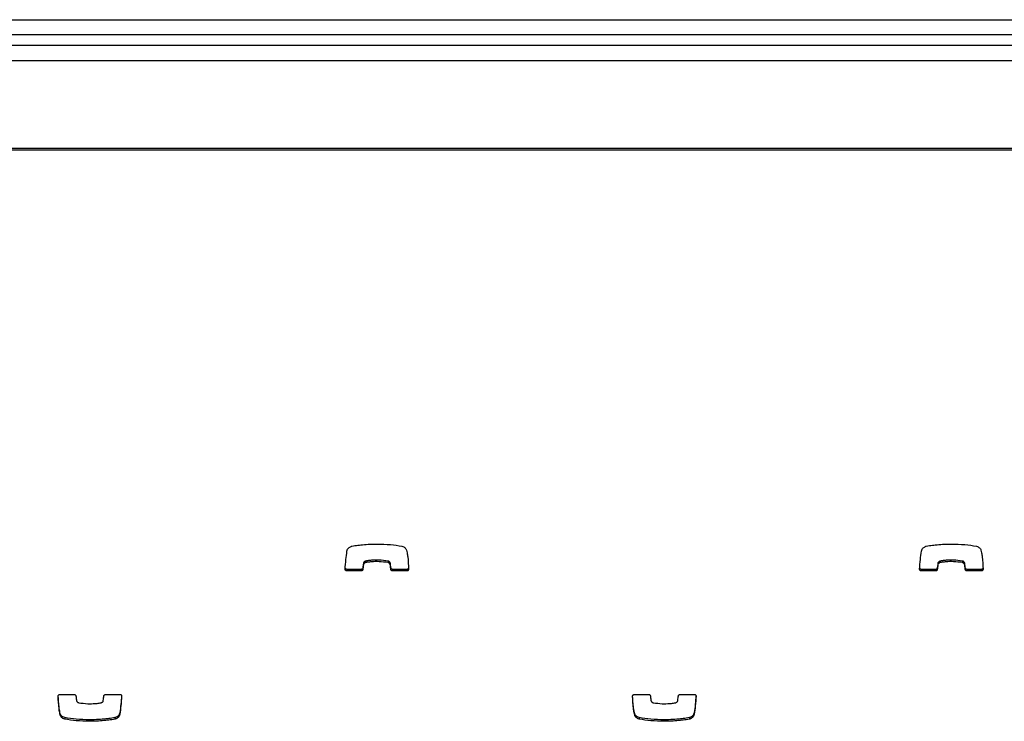
# Model space of a CAD drawing. Units: metres. Extents: x 1697.9 to 1708.1, y 1335.8 to 1359.4.
# Drawn here: x 1700.6 to 1700.8, y 1339.2 to 1339.3 of the extents above; entities that cross this region are included whole.
import ezdxf

# ---------------------------------------------------------------- set-up
doc = ezdxf.new("R2010")
doc.units = ezdxf.units.M

msp = doc.modelspace()

# ---------------------------------------------------------------- linework, layer by layer
at = {"color": 7, "linetype": 'Continuous', "lineweight": 25}
for p, q in [((1699.45485, 1339.34605), (1700.94485, 1339.34605)), ((1700.94485, 1339.34305), (1699.45485, 1339.34305)), ((1699.44985, 1339.34105), (1700.94985, 1339.34105)), ((1699.50985, 1339.33805), (1700.88985, 1339.33805)), ((1700.92235, 1339.32076), (1699.47735, 1339.32076)), ((1700.92235, 1339.32046), (1699.47735, 1339.32046)), ((1700.64793, 1339.23937), (1700.64793, 1339.23906)), ((1700.64834, 1339.23979), (1700.64834, 1339.23949)), ((1700.64838, 1339.2398), (1700.64838, 1339.2395)), ((1700.65276, 1339.2398), (1700.65276, 1339.2395)), ((1700.65316, 1339.23945), (1700.65316, 1339.23915)), ((1700.76063, 1339.23937), (1700.76063, 1339.23906)), ((1700.76104, 1339.23979), (1700.76104, 1339.23949)), ((1700.76108, 1339.2398), (1700.76108, 1339.2395)), ((1700.76546, 1339.2398), (1700.76546, 1339.2395)), ((1700.76586, 1339.23945), (1700.76586, 1339.23915)), ((1700.64466, 1339.23817), (1700.64466, 1339.23787)), ((1700.64751, 1339.23817), (1700.64466, 1339.23817)), ((1700.64751, 1339.23787), (1700.64466, 1339.23787)), ((1700.64751, 1339.23817), (1700.64751, 1339.23787)), ((1700.64782, 1339.23846), (1700.64782, 1339.23816)), ((1700.65331, 1339.23846), (1700.65331, 1339.23816)), ((1700.65362, 1339.23817), (1700.65362, 1339.23787)), ((1700.65648, 1339.23817), (1700.65362, 1339.23817)), ((1700.65648, 1339.23787), (1700.65362, 1339.23787)), ((1700.65648, 1339.23817), (1700.65648, 1339.23787)), ((1700.75736, 1339.23817), (1700.75736, 1339.23787)), ((1700.76021, 1339.23817), (1700.75736, 1339.23817)), ((1700.76021, 1339.23787), (1700.75736, 1339.23787)), ((1700.76021, 1339.23817), (1700.76021, 1339.23787)), ((1700.76052, 1339.23846), (1700.76052, 1339.23816)), ((1700.76601, 1339.23846), (1700.76601, 1339.23816)), ((1700.76632, 1339.23817), (1700.76632, 1339.23787)), ((1700.76918, 1339.23817), (1700.76632, 1339.23817)), ((1700.76918, 1339.23787), (1700.76632, 1339.23787)), ((1700.76918, 1339.23817), (1700.76918, 1339.23787)), ((1700.58835, 1339.21361), (1700.59121, 1339.21361)), ((1700.59732, 1339.21361), (1700.60017, 1339.21361)), ((1700.70105, 1339.21361), (1700.70391, 1339.21361)), ((1700.71002, 1339.21361), (1700.71287, 1339.21361)), ((1700.58846, 1339.20984), (1700.58846, 1339.20954)), ((1700.58934, 1339.20907), (1700.58934, 1339.20877)), ((1700.59422, 1339.20865), (1700.59422, 1339.20835)), ((1700.59917, 1339.20907), (1700.59917, 1339.20877)), ((1700.59917, 1339.20907), (1700.59917, 1339.20877)), ((1700.60013, 1339.21003), (1700.60013, 1339.20973)), ((1700.70116, 1339.20984), (1700.70116, 1339.20954)), ((1700.70204, 1339.20907), (1700.70204, 1339.20877)), ((1700.70692, 1339.20865), (1700.70692, 1339.20835)), ((1700.71187, 1339.20907), (1700.71187, 1339.20877)), ((1700.71187, 1339.20907), (1700.71187, 1339.20877)), ((1700.71283, 1339.21003), (1700.71283, 1339.20973))]:
    msp.add_line(p, q, dxfattribs=at)
for points, knots in [([(1700.64566, 1339.24272), (1700.64586, 1339.24276), (1700.64645, 1339.24286), (1700.64751, 1339.24299), (1700.64896, 1339.24311), (1700.65002, 1339.24313), (1700.65061, 1339.24314)], [0, 0, 0, 0, 0.1246496, 0.3577285, 0.647637, 1, 1, 1, 1]), ([(1700.65061, 1339.24314), (1700.65149, 1339.24312), (1700.65312, 1339.24309), (1700.65474, 1339.24284), (1700.65549, 1339.24272)], [0, 0, 0, 0, 0.536221, 1, 1, 1, 1]), ([(1700.75836, 1339.24272), (1700.75856, 1339.24276), (1700.75915, 1339.24286), (1700.76021, 1339.24299), (1700.76166, 1339.24311), (1700.76272, 1339.24313), (1700.76331, 1339.24314)], [0, 0, 0, 0, 0.1246496, 0.3577285, 0.647637, 1, 1, 1, 1]), ([(1700.76331, 1339.24314), (1700.76419, 1339.24312), (1700.76582, 1339.24309), (1700.76744, 1339.24284), (1700.76819, 1339.24272)], [0, 0, 0, 0, 0.536221, 1, 1, 1, 1]), ([(1700.64434, 1339.2382), (1700.64439, 1339.23883), (1700.64447, 1339.24002), (1700.64462, 1339.2412), (1700.6447, 1339.24175)], [0, 0, 0, 0, 0.531267, 1, 1, 1, 1]), ([(1700.6447, 1339.24175), (1700.64473, 1339.24188), (1700.64479, 1339.24211), (1700.64502, 1339.24237), (1700.64527, 1339.24256), (1700.64548, 1339.24266), (1700.64561, 1339.24271), (1700.64566, 1339.24272)], [0, 0, 0, 0, 0.263518, 0.499539, 0.711458, 0.906944, 1, 1, 1, 1]), ([(1700.64566, 1339.24272), (1700.64566, 1339.24272), (1700.64566, 1339.24272), (1700.64566, 1339.24272), (1700.64566, 1339.24272)], [0, 0, 0, 0, 0.5894877, 1, 1, 1, 1]), ([(1700.65549, 1339.24272), (1700.65561, 1339.24268), (1700.65585, 1339.24261), (1700.6561, 1339.2424), (1700.65628, 1339.24218), (1700.65634, 1339.24202), (1700.65637, 1339.24195)], [0, 0, 0, 0, 0.305836, 0.59146, 0.802801, 1, 1, 1, 1]), ([(1700.65637, 1339.24195), (1700.65641, 1339.24178), (1700.65652, 1339.24134), (1700.6567, 1339.24009), (1700.65676, 1339.23901), (1700.6568, 1339.2382)], [0, 0, 0, 0, 0.135316, 0.357062, 1, 1, 1, 1]), ([(1700.75704, 1339.2382), (1700.75709, 1339.23883), (1700.75717, 1339.24002), (1700.75732, 1339.2412), (1700.7574, 1339.24175)], [0, 0, 0, 0, 0.531267, 1, 1, 1, 1]), ([(1700.7574, 1339.24175), (1700.75743, 1339.24188), (1700.75749, 1339.24211), (1700.75772, 1339.24237), (1700.75797, 1339.24256), (1700.75818, 1339.24266), (1700.75831, 1339.24271), (1700.75836, 1339.24272)], [0, 0, 0, 0, 0.2635177, 0.4995394, 0.7114582, 0.9069441, 1, 1, 1, 1]), ([(1700.75836, 1339.24272), (1700.75836, 1339.24272), (1700.75836, 1339.24272), (1700.75836, 1339.24272), (1700.75836, 1339.24272)], [0, 0, 0, 0, 0.5894877, 1, 1, 1, 1]), ([(1700.76819, 1339.24272), (1700.76831, 1339.24268), (1700.76855, 1339.24261), (1700.7688, 1339.2424), (1700.76898, 1339.24218), (1700.76904, 1339.24202), (1700.76907, 1339.24195)], [0, 0, 0, 0, 0.305836, 0.59146, 0.802801, 1, 1, 1, 1]), ([(1700.76907, 1339.24195), (1700.76911, 1339.24178), (1700.76922, 1339.24134), (1700.7694, 1339.24009), (1700.76946, 1339.23901), (1700.7695, 1339.2382)], [0, 0, 0, 0, 0.1353164, 0.3570624, 1, 1, 1, 1]), ([(1700.64793, 1339.23937), (1700.64791, 1339.23919), (1700.64787, 1339.23889), (1700.64784, 1339.23859), (1700.64782, 1339.23846)], [0, 0, 0, 0, 0.575539, 1, 1, 1, 1]), ([(1700.64834, 1339.23979), (1700.6483, 1339.23978), (1700.64821, 1339.23974), (1700.64809, 1339.23966), (1700.64797, 1339.23953), (1700.64794, 1339.23942), (1700.64793, 1339.23937)], [0, 0, 0, 0, 0.18656, 0.465069, 0.717448, 1, 1, 1, 1]), ([(1700.64834, 1339.23949), (1700.6483, 1339.23948), (1700.64821, 1339.23944), (1700.64809, 1339.23936), (1700.64797, 1339.23923), (1700.64794, 1339.23912), (1700.64793, 1339.23906)], [0, 0, 0, 0, 0.18656, 0.465069, 0.717448, 1, 1, 1, 1]), ([(1700.64838, 1339.2398), (1700.64837, 1339.2398), (1700.64835, 1339.2398), (1700.64834, 1339.23979), (1700.64834, 1339.23979)], [0, 0, 0, 0, 0.559519, 1, 1, 1, 1]), ([(1700.64838, 1339.2395), (1700.64837, 1339.2395), (1700.64835, 1339.2395), (1700.64834, 1339.23949), (1700.64834, 1339.23949)], [0, 0, 0, 0, 0.559519, 1, 1, 1, 1]), ([(1700.65276, 1339.2398), (1700.65217, 1339.23988), (1700.6511, 1339.24002), (1700.64975, 1339.23997), (1700.64888, 1339.23989), (1700.6485, 1339.23982), (1700.64838, 1339.2398)], [0, 0, 0, 0, 0.405687, 0.735709, 0.91519, 1, 1, 1, 1]), ([(1700.65276, 1339.2395), (1700.65217, 1339.23958), (1700.6511, 1339.23972), (1700.64975, 1339.23967), (1700.64888, 1339.23959), (1700.6485, 1339.23952), (1700.64838, 1339.2395)], [0, 0, 0, 0, 0.405687, 0.735709, 0.91519, 1, 1, 1, 1]), ([(1700.65316, 1339.23945), (1700.65314, 1339.2395), (1700.6531, 1339.23958), (1700.653, 1339.23969), (1700.65289, 1339.23976), (1700.65281, 1339.23979), (1700.65276, 1339.2398)], [0, 0, 0, 0, 0.25294, 0.527841, 0.757279, 1, 1, 1, 1]), ([(1700.65316, 1339.23915), (1700.65314, 1339.23919), (1700.6531, 1339.23928), (1700.653, 1339.23938), (1700.65289, 1339.23946), (1700.65281, 1339.23949), (1700.65276, 1339.2395)], [0, 0, 0, 0, 0.25294, 0.527841, 0.757279, 1, 1, 1, 1]), ([(1700.65331, 1339.23846), (1700.65328, 1339.23871), (1700.65325, 1339.23905), (1700.65318, 1339.23937), (1700.65316, 1339.23945)], [0, 0, 0, 0, 0.752932, 1, 1, 1, 1]), ([(1700.76063, 1339.23937), (1700.76061, 1339.23919), (1700.76057, 1339.23889), (1700.76054, 1339.23859), (1700.76052, 1339.23846)], [0, 0, 0, 0, 0.575539, 1, 1, 1, 1]), ([(1700.76104, 1339.23979), (1700.761, 1339.23978), (1700.76091, 1339.23974), (1700.76079, 1339.23966), (1700.76067, 1339.23953), (1700.76064, 1339.23942), (1700.76063, 1339.23937)], [0, 0, 0, 0, 0.18656, 0.465069, 0.717448, 1, 1, 1, 1]), ([(1700.76104, 1339.23949), (1700.761, 1339.23948), (1700.76091, 1339.23944), (1700.76079, 1339.23936), (1700.76067, 1339.23923), (1700.76064, 1339.23912), (1700.76063, 1339.23906)], [0, 0, 0, 0, 0.18656, 0.465069, 0.717448, 1, 1, 1, 1]), ([(1700.76108, 1339.2398), (1700.76107, 1339.2398), (1700.76105, 1339.2398), (1700.76104, 1339.23979), (1700.76104, 1339.23979)], [0, 0, 0, 0, 0.559519, 1, 1, 1, 1]), ([(1700.76108, 1339.2395), (1700.76107, 1339.2395), (1700.76105, 1339.2395), (1700.76104, 1339.23949), (1700.76104, 1339.23949)], [0, 0, 0, 0, 0.559519, 1, 1, 1, 1]), ([(1700.76546, 1339.2398), (1700.76487, 1339.23988), (1700.7638, 1339.24002), (1700.76245, 1339.23997), (1700.76158, 1339.23989), (1700.7612, 1339.23982), (1700.76108, 1339.2398)], [0, 0, 0, 0, 0.405687, 0.735709, 0.91519, 1, 1, 1, 1]), ([(1700.76546, 1339.2395), (1700.76487, 1339.23958), (1700.7638, 1339.23972), (1700.76245, 1339.23967), (1700.76158, 1339.23959), (1700.7612, 1339.23952), (1700.76108, 1339.2395)], [0, 0, 0, 0, 0.405687, 0.735709, 0.91519, 1, 1, 1, 1]), ([(1700.76586, 1339.23945), (1700.76584, 1339.2395), (1700.7658, 1339.23958), (1700.7657, 1339.23969), (1700.76559, 1339.23976), (1700.76551, 1339.23979), (1700.76546, 1339.2398)], [0, 0, 0, 0, 0.25294, 0.527841, 0.757279, 1, 1, 1, 1]), ([(1700.76586, 1339.23915), (1700.76584, 1339.23919), (1700.7658, 1339.23928), (1700.7657, 1339.23938), (1700.76559, 1339.23946), (1700.76551, 1339.23949), (1700.76546, 1339.2395)], [0, 0, 0, 0, 0.25294, 0.527841, 0.757279, 1, 1, 1, 1]), ([(1700.76601, 1339.23846), (1700.76598, 1339.23871), (1700.76595, 1339.23905), (1700.76588, 1339.23937), (1700.76586, 1339.23945)], [0, 0, 0, 0, 0.752932, 1, 1, 1, 1]), ([(1700.64466, 1339.23787), (1700.64461, 1339.23788), (1700.64451, 1339.23789), (1700.64441, 1339.23798), (1700.64435, 1339.23809), (1700.64434, 1339.23816), (1700.64434, 1339.2382)], [0, 0, 0, 0, 0.284082, 0.557918, 0.77472, 1, 1, 1, 1]), ([(1700.64466, 1339.23817), (1700.64461, 1339.23818), (1700.64451, 1339.23819), (1700.64441, 1339.23828), (1700.64437, 1339.23836), (1700.64436, 1339.23839)], [0, 0, 0, 0, 0.367938, 0.722606, 1, 1, 1, 1]), ([(1700.64782, 1339.23846), (1700.64781, 1339.23841), (1700.6478, 1339.23833), (1700.64771, 1339.23824), (1700.64761, 1339.23818), (1700.64755, 1339.23818), (1700.64751, 1339.23817)], [0, 0, 0, 0, 0.283213, 0.558095, 0.775663, 1, 1, 1, 1]), ([(1700.64782, 1339.23816), (1700.64781, 1339.23811), (1700.6478, 1339.23803), (1700.64771, 1339.23794), (1700.64761, 1339.23788), (1700.64755, 1339.23788), (1700.64751, 1339.23787)], [0, 0, 0, 0, 0.283213, 0.558095, 0.775663, 1, 1, 1, 1]), ([(1700.64793, 1339.23906), (1700.64791, 1339.23889), (1700.64787, 1339.23859), (1700.64784, 1339.23828), (1700.64782, 1339.23816)], [0, 0, 0, 0, 0.575539, 1, 1, 1, 1]), ([(1700.65331, 1339.23816), (1700.65328, 1339.23841), (1700.65325, 1339.23874), (1700.65318, 1339.23907), (1700.65316, 1339.23915)], [0, 0, 0, 0, 0.752932, 1, 1, 1, 1]), ([(1700.65362, 1339.23817), (1700.65358, 1339.23818), (1700.65349, 1339.23819), (1700.65339, 1339.23827), (1700.65333, 1339.23836), (1700.65331, 1339.23843), (1700.65331, 1339.23846)], [0, 0, 0, 0, 0.283356, 0.558261, 0.775662, 1, 1, 1, 1]), ([(1700.65362, 1339.23787), (1700.65358, 1339.23788), (1700.65349, 1339.23789), (1700.65339, 1339.23796), (1700.65333, 1339.23806), (1700.65331, 1339.23812), (1700.65331, 1339.23816)], [0, 0, 0, 0, 0.283356, 0.558261, 0.775662, 1, 1, 1, 1]), ([(1700.6568, 1339.2385), (1700.65679, 1339.23845), (1700.65678, 1339.23836), (1700.6567, 1339.23825), (1700.65659, 1339.23819), (1700.65652, 1339.23818), (1700.65648, 1339.23817)], [0, 0, 0, 0, 0.283701, 0.557838, 0.774932, 1, 1, 1, 1]), ([(1700.6568, 1339.2382), (1700.65679, 1339.23815), (1700.65678, 1339.23805), (1700.6567, 1339.23795), (1700.65659, 1339.23788), (1700.65652, 1339.23788), (1700.65648, 1339.23787)], [0, 0, 0, 0, 0.283701, 0.557838, 0.774932, 1, 1, 1, 1]), ([(1700.75736, 1339.23787), (1700.75731, 1339.23788), (1700.75721, 1339.23789), (1700.75711, 1339.23798), (1700.75705, 1339.23809), (1700.75704, 1339.23816), (1700.75704, 1339.2382)], [0, 0, 0, 0, 0.284082, 0.557918, 0.77472, 1, 1, 1, 1]), ([(1700.75736, 1339.23817), (1700.75731, 1339.23818), (1700.75721, 1339.23819), (1700.75711, 1339.23828), (1700.75707, 1339.23836), (1700.75706, 1339.23839)], [0, 0, 0, 0, 0.367938, 0.722606, 1, 1, 1, 1]), ([(1700.76052, 1339.23846), (1700.76051, 1339.23841), (1700.7605, 1339.23833), (1700.76041, 1339.23824), (1700.76031, 1339.23818), (1700.76025, 1339.23818), (1700.76021, 1339.23817)], [0, 0, 0, 0, 0.283213, 0.558095, 0.775663, 1, 1, 1, 1]), ([(1700.76052, 1339.23816), (1700.76051, 1339.23811), (1700.7605, 1339.23803), (1700.76041, 1339.23794), (1700.76031, 1339.23788), (1700.76025, 1339.23788), (1700.76021, 1339.23787)], [0, 0, 0, 0, 0.283213, 0.558095, 0.775663, 1, 1, 1, 1]), ([(1700.76063, 1339.23906), (1700.76061, 1339.23889), (1700.76057, 1339.23859), (1700.76054, 1339.23828), (1700.76052, 1339.23816)], [0, 0, 0, 0, 0.575539, 1, 1, 1, 1]), ([(1700.76601, 1339.23816), (1700.76598, 1339.23841), (1700.76595, 1339.23874), (1700.76588, 1339.23907), (1700.76586, 1339.23915)], [0, 0, 0, 0, 0.752932, 1, 1, 1, 1]), ([(1700.76632, 1339.23817), (1700.76628, 1339.23818), (1700.76619, 1339.23819), (1700.76609, 1339.23827), (1700.76603, 1339.23836), (1700.76601, 1339.23843), (1700.76601, 1339.23846)], [0, 0, 0, 0, 0.283356, 0.558261, 0.775662, 1, 1, 1, 1]), ([(1700.76632, 1339.23787), (1700.76628, 1339.23788), (1700.76619, 1339.23789), (1700.76609, 1339.23796), (1700.76603, 1339.23806), (1700.76601, 1339.23812), (1700.76601, 1339.23816)], [0, 0, 0, 0, 0.283356, 0.558261, 0.775662, 1, 1, 1, 1]), ([(1700.7695, 1339.2385), (1700.76949, 1339.23845), (1700.76948, 1339.23836), (1700.7694, 1339.23825), (1700.76929, 1339.23819), (1700.76922, 1339.23818), (1700.76918, 1339.23817)], [0, 0, 0, 0, 0.283701, 0.557838, 0.774932, 1, 1, 1, 1]), ([(1700.7695, 1339.2382), (1700.76949, 1339.23815), (1700.76948, 1339.23805), (1700.7694, 1339.23795), (1700.76929, 1339.23788), (1700.76922, 1339.23788), (1700.76918, 1339.23787)], [0, 0, 0, 0, 0.283701, 0.557838, 0.774932, 1, 1, 1, 1]), ([(1700.58803, 1339.21329), (1700.58804, 1339.21334), (1700.58805, 1339.21343), (1700.58813, 1339.21354), (1700.58824, 1339.2136), (1700.58831, 1339.21361), (1700.58835, 1339.21361)], [0, 0, 0, 0, 0.283701, 0.557838, 0.774932, 1, 1, 1, 1]), ([(1700.58846, 1339.20954), (1700.58842, 1339.20971), (1700.58831, 1339.21014), (1700.58813, 1339.21139), (1700.58808, 1339.21248), (1700.58803, 1339.21329)], [0, 0, 0, 0, 0.1353164, 0.3570624, 1, 1, 1, 1]), ([(1700.58846, 1339.20984), (1700.58842, 1339.21001), (1700.58831, 1339.21045), (1700.58814, 1339.21162), (1700.58809, 1339.21264), (1700.58805, 1339.21337)], [0, 0, 0, 0, 0.143693, 0.379167, 1, 1, 1, 1]), ([(1700.59121, 1339.21361), (1700.59125, 1339.21361), (1700.59134, 1339.2136), (1700.59144, 1339.21352), (1700.5915, 1339.21343), (1700.59152, 1339.21336), (1700.59152, 1339.21333)], [0, 0, 0, 0, 0.283356, 0.558261, 0.775662, 1, 1, 1, 1]), ([(1700.59152, 1339.21333), (1700.59155, 1339.21308), (1700.59158, 1339.21274), (1700.59165, 1339.21242), (1700.59167, 1339.21234)], [0, 0, 0, 0, 0.752932, 1, 1, 1, 1]), ([(1700.59167, 1339.21234), (1700.59169, 1339.21229), (1700.59173, 1339.2122), (1700.59183, 1339.2121), (1700.59194, 1339.21203), (1700.59202, 1339.212), (1700.59207, 1339.21199)], [0, 0, 0, 0, 0.25294, 0.527841, 0.757279, 1, 1, 1, 1]), ([(1700.59649, 1339.212), (1700.59653, 1339.21201), (1700.59662, 1339.21204), (1700.59674, 1339.21213), (1700.59686, 1339.21226), (1700.59689, 1339.21237), (1700.5969, 1339.21242)], [0, 0, 0, 0, 0.18656, 0.465069, 0.717448, 1, 1, 1, 1]), ([(1700.5969, 1339.21242), (1700.59692, 1339.2126), (1700.59696, 1339.2129), (1700.59699, 1339.2132), (1700.59701, 1339.21333)], [0, 0, 0, 0, 0.575539, 1, 1, 1, 1]), ([(1700.59701, 1339.21333), (1700.59702, 1339.21337), (1700.59704, 1339.21346), (1700.59712, 1339.21355), (1700.59722, 1339.2136), (1700.59728, 1339.21361), (1700.59732, 1339.21361)], [0, 0, 0, 0, 0.283213, 0.558095, 0.775663, 1, 1, 1, 1]), ([(1700.60047, 1339.2134), (1700.60043, 1339.21283), (1700.60035, 1339.21171), (1700.60021, 1339.21059), (1700.60013, 1339.21003)], [0, 0, 0, 0, 0.5052436, 1, 1, 1, 1]), ([(1700.60049, 1339.21328), (1700.60044, 1339.21265), (1700.60036, 1339.21147), (1700.60021, 1339.21029), (1700.60013, 1339.20973)], [0, 0, 0, 0, 0.5312667, 1, 1, 1, 1]), ([(1700.60017, 1339.21361), (1700.60022, 1339.21361), (1700.60032, 1339.2136), (1700.60042, 1339.21351), (1700.60048, 1339.2134), (1700.60049, 1339.21332), (1700.60049, 1339.21328)], [0, 0, 0, 0, 0.284082, 0.557918, 0.77472, 1, 1, 1, 1]), ([(1700.70073, 1339.21329), (1700.70074, 1339.21334), (1700.70075, 1339.21343), (1700.70083, 1339.21354), (1700.70094, 1339.2136), (1700.70101, 1339.21361), (1700.70105, 1339.21361)], [0, 0, 0, 0, 0.283701, 0.557838, 0.774932, 1, 1, 1, 1]), ([(1700.70116, 1339.20954), (1700.70112, 1339.20971), (1700.70101, 1339.21014), (1700.70083, 1339.21139), (1700.70078, 1339.21248), (1700.70073, 1339.21329)], [0, 0, 0, 0, 0.1353164, 0.3570624, 1, 1, 1, 1]), ([(1700.70116, 1339.20984), (1700.70112, 1339.21001), (1700.70101, 1339.21045), (1700.70084, 1339.21162), (1700.70079, 1339.21264), (1700.70075, 1339.21337)], [0, 0, 0, 0, 0.143693, 0.379167, 1, 1, 1, 1]), ([(1700.70391, 1339.21361), (1700.70395, 1339.21361), (1700.70404, 1339.2136), (1700.70414, 1339.21352), (1700.7042, 1339.21343), (1700.70422, 1339.21336), (1700.70422, 1339.21333)], [0, 0, 0, 0, 0.283356, 0.558261, 0.775662, 1, 1, 1, 1]), ([(1700.70422, 1339.21333), (1700.70425, 1339.21308), (1700.70428, 1339.21274), (1700.70435, 1339.21242), (1700.70437, 1339.21234)], [0, 0, 0, 0, 0.752932, 1, 1, 1, 1]), ([(1700.70437, 1339.21234), (1700.70439, 1339.21229), (1700.70443, 1339.2122), (1700.70453, 1339.2121), (1700.70464, 1339.21203), (1700.70472, 1339.212), (1700.70477, 1339.21199)], [0, 0, 0, 0, 0.25294, 0.527841, 0.757279, 1, 1, 1, 1]), ([(1700.70919, 1339.212), (1700.70923, 1339.21201), (1700.70932, 1339.21204), (1700.70944, 1339.21213), (1700.70956, 1339.21226), (1700.70959, 1339.21237), (1700.7096, 1339.21242)], [0, 0, 0, 0, 0.18656, 0.465069, 0.717448, 1, 1, 1, 1]), ([(1700.7096, 1339.21242), (1700.70962, 1339.2126), (1700.70966, 1339.2129), (1700.70969, 1339.2132), (1700.70971, 1339.21333)], [0, 0, 0, 0, 0.5755395, 1, 1, 1, 1]), ([(1700.70971, 1339.21333), (1700.70972, 1339.21337), (1700.70974, 1339.21346), (1700.70982, 1339.21355), (1700.70992, 1339.2136), (1700.70998, 1339.21361), (1700.71002, 1339.21361)], [0, 0, 0, 0, 0.2832135, 0.558095, 0.7756634, 1, 1, 1, 1]), ([(1700.71317, 1339.2134), (1700.71313, 1339.21283), (1700.71305, 1339.21171), (1700.71291, 1339.21059), (1700.71283, 1339.21003)], [0, 0, 0, 0, 0.505244, 1, 1, 1, 1]), ([(1700.71319, 1339.21328), (1700.71314, 1339.21265), (1700.71306, 1339.21147), (1700.71291, 1339.21029), (1700.71283, 1339.20973)], [0, 0, 0, 0, 0.531267, 1, 1, 1, 1]), ([(1700.71287, 1339.21361), (1700.71292, 1339.21361), (1700.71302, 1339.2136), (1700.71312, 1339.21351), (1700.71318, 1339.2134), (1700.71319, 1339.21332), (1700.71319, 1339.21328)], [0, 0, 0, 0, 0.284082, 0.557918, 0.77472, 1, 1, 1, 1]), ([(1700.59207, 1339.21199), (1700.59266, 1339.21191), (1700.59373, 1339.21177), (1700.59508, 1339.21181), (1700.59595, 1339.2119), (1700.59633, 1339.21197), (1700.59646, 1339.21199)], [0, 0, 0, 0, 0.405687, 0.735709, 0.91519, 1, 1, 1, 1]), ([(1700.59646, 1339.21199), (1700.59646, 1339.21199), (1700.59648, 1339.21199), (1700.59649, 1339.21199), (1700.59649, 1339.212)], [0, 0, 0, 0, 0.559519, 1, 1, 1, 1]), ([(1700.70477, 1339.21199), (1700.70536, 1339.21191), (1700.70643, 1339.21177), (1700.70778, 1339.21181), (1700.70865, 1339.2119), (1700.70903, 1339.21197), (1700.70916, 1339.21199)], [0, 0, 0, 0, 0.405687, 0.735709, 0.91519, 1, 1, 1, 1]), ([(1700.70916, 1339.21199), (1700.70916, 1339.21199), (1700.70918, 1339.21199), (1700.70919, 1339.21199), (1700.70919, 1339.212)], [0, 0, 0, 0, 0.559519, 1, 1, 1, 1]), ([(1700.58934, 1339.20907), (1700.58922, 1339.20911), (1700.58898, 1339.20918), (1700.58873, 1339.20939), (1700.58855, 1339.20961), (1700.58849, 1339.20977), (1700.58846, 1339.20984)], [0, 0, 0, 0, 0.305836, 0.59146, 0.802801, 1, 1, 1, 1]), ([(1700.58934, 1339.20877), (1700.58922, 1339.2088), (1700.58898, 1339.20888), (1700.58873, 1339.20909), (1700.58855, 1339.20931), (1700.58849, 1339.20947), (1700.58846, 1339.20954)], [0, 0, 0, 0, 0.3058359, 0.5914597, 0.8028005, 1, 1, 1, 1]), ([(1700.59422, 1339.20865), (1700.59334, 1339.20867), (1700.59171, 1339.2087), (1700.59009, 1339.20895), (1700.58934, 1339.20907)], [0, 0, 0, 0, 0.536221, 1, 1, 1, 1]), ([(1700.59422, 1339.20835), (1700.59334, 1339.20837), (1700.59171, 1339.2084), (1700.59009, 1339.20865), (1700.58934, 1339.20877)], [0, 0, 0, 0, 0.536221, 1, 1, 1, 1]), ([(1700.59917, 1339.20907), (1700.59897, 1339.20903), (1700.59838, 1339.20893), (1700.59732, 1339.2088), (1700.59587, 1339.20868), (1700.59481, 1339.20866), (1700.59422, 1339.20865)], [0, 0, 0, 0, 0.12465, 0.357728, 0.647637, 1, 1, 1, 1]), ([(1700.59917, 1339.20877), (1700.59897, 1339.20873), (1700.59838, 1339.20863), (1700.59732, 1339.2085), (1700.59587, 1339.20837), (1700.59481, 1339.20836), (1700.59422, 1339.20835)], [0, 0, 0, 0, 0.12465, 0.357728, 0.647637, 1, 1, 1, 1]), ([(1700.60013, 1339.21003), (1700.6001, 1339.20991), (1700.60004, 1339.20968), (1700.59981, 1339.20941), (1700.59956, 1339.20923), (1700.59935, 1339.20912), (1700.59922, 1339.20908), (1700.59917, 1339.20907)], [0, 0, 0, 0, 0.263518, 0.499539, 0.711458, 0.906944, 1, 1, 1, 1]), ([(1700.60013, 1339.20973), (1700.6001, 1339.20961), (1700.60004, 1339.20938), (1700.59981, 1339.20911), (1700.59956, 1339.20893), (1700.59935, 1339.20882), (1700.59922, 1339.20878), (1700.59917, 1339.20877)], [0, 0, 0, 0, 0.263518, 0.499539, 0.711458, 0.906944, 1, 1, 1, 1]), ([(1700.59917, 1339.20907), (1700.59917, 1339.20907), (1700.59917, 1339.20907), (1700.59917, 1339.20907), (1700.59917, 1339.20907)], [0, 0, 0, 0, 0.589488, 1, 1, 1, 1]), ([(1700.59917, 1339.20877), (1700.59917, 1339.20877), (1700.59917, 1339.20877), (1700.59917, 1339.20877), (1700.59917, 1339.20877)], [0, 0, 0, 0, 0.589488, 1, 1, 1, 1]), ([(1700.70204, 1339.20907), (1700.70192, 1339.20911), (1700.70168, 1339.20918), (1700.70143, 1339.20939), (1700.70125, 1339.20961), (1700.70119, 1339.20977), (1700.70116, 1339.20984)], [0, 0, 0, 0, 0.305836, 0.59146, 0.802801, 1, 1, 1, 1]), ([(1700.70204, 1339.20877), (1700.70192, 1339.2088), (1700.70168, 1339.20888), (1700.70143, 1339.20909), (1700.70125, 1339.20931), (1700.70119, 1339.20947), (1700.70116, 1339.20954)], [0, 0, 0, 0, 0.305836, 0.59146, 0.802801, 1, 1, 1, 1]), ([(1700.70692, 1339.20865), (1700.70604, 1339.20867), (1700.70441, 1339.2087), (1700.70279, 1339.20895), (1700.70204, 1339.20907)], [0, 0, 0, 0, 0.536221, 1, 1, 1, 1]), ([(1700.70692, 1339.20835), (1700.70604, 1339.20837), (1700.70441, 1339.2084), (1700.70279, 1339.20865), (1700.70204, 1339.20877)], [0, 0, 0, 0, 0.536221, 1, 1, 1, 1]), ([(1700.71187, 1339.20907), (1700.71167, 1339.20903), (1700.71108, 1339.20893), (1700.71002, 1339.2088), (1700.70857, 1339.20868), (1700.70751, 1339.20866), (1700.70692, 1339.20865)], [0, 0, 0, 0, 0.12465, 0.357728, 0.647637, 1, 1, 1, 1]), ([(1700.71187, 1339.20877), (1700.71167, 1339.20873), (1700.71108, 1339.20863), (1700.71002, 1339.2085), (1700.70857, 1339.20837), (1700.70751, 1339.20836), (1700.70692, 1339.20835)], [0, 0, 0, 0, 0.12465, 0.357728, 0.647637, 1, 1, 1, 1]), ([(1700.71283, 1339.21003), (1700.7128, 1339.20991), (1700.71274, 1339.20968), (1700.71251, 1339.20941), (1700.71226, 1339.20923), (1700.71205, 1339.20912), (1700.71192, 1339.20908), (1700.71187, 1339.20907)], [0, 0, 0, 0, 0.263518, 0.499539, 0.711458, 0.906944, 1, 1, 1, 1]), ([(1700.71283, 1339.20973), (1700.7128, 1339.20961), (1700.71274, 1339.20938), (1700.71251, 1339.20911), (1700.71226, 1339.20893), (1700.71205, 1339.20882), (1700.71192, 1339.20878), (1700.71187, 1339.20877)], [0, 0, 0, 0, 0.263518, 0.499539, 0.711458, 0.906944, 1, 1, 1, 1]), ([(1700.71187, 1339.20907), (1700.71187, 1339.20907), (1700.71187, 1339.20907), (1700.71187, 1339.20907), (1700.71187, 1339.20907)], [0, 0, 0, 0, 0.589488, 1, 1, 1, 1]), ([(1700.71187, 1339.20877), (1700.71187, 1339.20877), (1700.71187, 1339.20877), (1700.71187, 1339.20877), (1700.71187, 1339.20877)], [0, 0, 0, 0, 0.589488, 1, 1, 1, 1])]:
    msp.add_open_spline(points, degree=3, knots=knots, dxfattribs=at)

doc.saveas('drawing.dxf')
